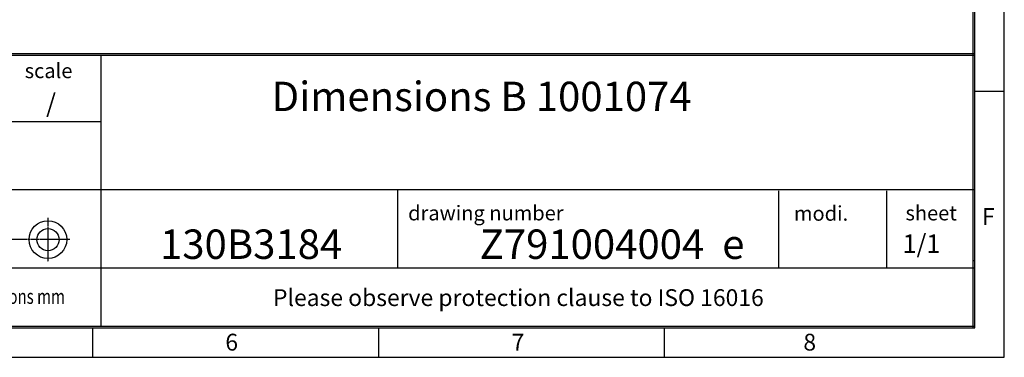
# Model space of a CAD drawing. Extents: x -553 to 2653, y -1746 to 390.
# Drawn here: x 1335 to 2653, y -1746 to -1294 of the extents above; entities that cross this region are included whole.
import ezdxf

# ---------------------------------------------------------------- set-up
doc = ezdxf.new("R2010")
doc.units = 0
doc.header["$LTSCALE"] = 20
doc.header["$MEASUREMENT"] = 0
doc.linetypes.add('MITTE2', pattern=[1.125, 0.75, -0.125, 0.125, -0.125])
doc.layers.add('2', color=2, linetype='CONTINUOUS')
doc.layers.add('9', color=14, linetype='CONTINUOUS')
doc.styles.add('ROMANS', font='romans.shx', dxfattribs={"height": 30})

msp = doc.modelspace()

# ---------------------------------------------------------------- linework, layer by layer
at = {"layer": '9', "color": 15, "linetype": 'Continuous'}
for p, q in [((2653.30262, -1746.14384), (2653.30262, 390.10516)), ((2613.92762, -1390.10047), (2653.30262, -1390.10047)), ((1432.67762, -1706.76884), (1432.67762, -1746.14384)), ((1815.17762, -1706.76884), (1815.17762, -1746.14384)), ((2197.67762, -1706.76884), (2197.67762, -1746.14384)), ((-552.94738, -1746.14384), (2653.30262, -1746.14384))]:
    msp.add_line(p, q, dxfattribs=at)
at = {"layer": '9', "linetype": 'Continuous'}
for p, q in [((2611.67762, -1706.76884), (2611.67762, 348.48016)), ((2613.92762, -1706.76884), (2613.92762, 350.73016)), ((581.88433, -1339.49649), (2613.92762, -1339.49649)), ((584.15665, -1341.71208), (2613.92762, -1341.71208)), ((1443.62814, -1341.71208), (1443.62814, -1704.51884)), ((584.15665, -1430.81125), (1443.62814, -1430.81125)), ((1840.77142, -1521.56744), (1840.77142, -1626.63945)), ((2350.80789, -1523.25426), (2350.80789, -1625.37174)), ((2495.47087, -1523.25426), (2495.47087, -1626.63945)), ((2611.67762, -1616.467), (2613.92762, -1616.467)), ((1215.69541, -1626.63945), (2613.92762, -1626.63945)), ((-513.57238, -1706.76884), (2613.92762, -1706.76884)), ((-511.32238, -1704.51884), (2613.92762, -1704.51884))]:
    msp.add_line(p, q, dxfattribs=at)
at = {"layer": '9', "color": 14, "linetype": 'Continuous'}
msp.add_line((584.15665, -1521.56744), (2613.92762, -1521.56744), dxfattribs=at)
at = {"layer": '9', "color": 3, "linetype": 'MITTE2', "ltscale": 0.2}
for p, q in [((1372.83307, -1559.32116), (1372.83307, -1618.09552)), ((1402.22025, -1588.70834), (1263.14171, -1588.70834))]:
    msp.add_line(p, q, dxfattribs=at)
at = {"layer": '9', "color": 4, "linetype": 'Continuous'}
for radius in [25.23835, 14.82844]:
    msp.add_circle((1372.83307, -1588.70834), radius, dxfattribs=at)

# ---------------------------------------------------------------- texts
at = {"layer": '2', "style": 'ROMANS'}
for s, p in [('Dimensions B 1001074', (1672.2439, -1416.7783)), ('130B3184', (1522.85796, -1614.50977)), ('Z791004004  e', (1950.84114, -1614.50977))]:
    msp.add_text(s, height=39.375, dxfattribs=at).set_placement(p)
at = {"layer": '2', "color": 4, "style": 'ROMANS'}
for s, p in [('/', (1370.33581, -1418.51849)), ('1/1', (2517.03777, -1606.48368))]:
    msp.add_text(s, height=24.75, dxfattribs=at).set_placement(p)
at = {"layer": '9', "color": 4, "linetype": 'Continuous', "style": 'ROMANS'}
for s, height, p in [('scale', 19.6875, (1341.69669, -1372.609)), ('drawing number', 19.6875, (1855.05655, -1562.96662)), ('modi.', 19.6875, (2371.60732, -1563.43301)), ('sheet', 19.6875, (2520.99268, -1562.96662)), ('Please observe protection clause to ISO 16016', 22.5, (1674.13259, -1677.54852))]:
    msp.add_text(s, height=height, dxfattribs=at).set_placement(p)
at = {"layer": '9', "color": 15, "style": 'ROMANS'}
for s, p in [('F', (2623.50136, -1569.08694)), ('6', (1610.32215, -1737.151)), ('7', (1993.66529, -1737.151)), ('8', (2384.24992, -1737.151))]:
    msp.add_text(s, height=22.5, dxfattribs=at).set_placement(p)
at = {"layer": '9', "color": 4, "linetype": 'Continuous', "style": 'ROMANS', "width": 0.75}
msp.add_text('all dimensions mm', height=19.6875, dxfattribs=at).set_placement((1217.47932, -1674.68462))

doc.saveas('drawing.dxf')
